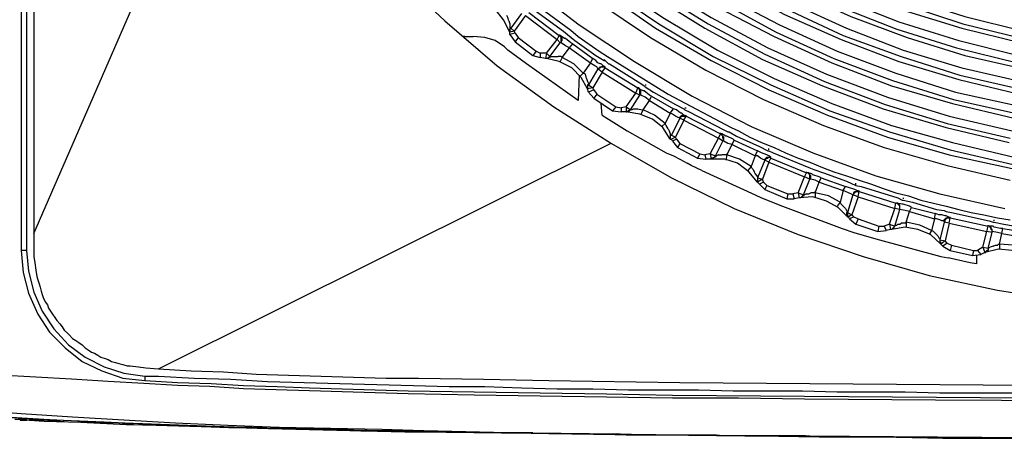
# Model space of a CAD drawing. Units: inches. Extents: x -2049 to 3731, y -2296 to 3484.
# Drawn here: x 386 to 425, y 798 to 815 of the extents above; entities that cross this region are included whole.
import ezdxf

# ---------------------------------------------------------------- set-up
doc = ezdxf.new("R2010")
doc.units = ezdxf.units.IN
doc.header["$MEASUREMENT"] = 0
doc.layers.add('Layer 1', color=7, linetype='Continuous')

msp = doc.modelspace()

# ---------------------------------------------------------------- linework, layer by layer
at = {"layer": 'Layer 1', "color": 7, "lineweight": 25, "true_color": 0xffffff}
for points in [[(385.719, 892.021), (385.719, 805.745)], [(385.931, 892.021), (385.931, 805.745)], [(386.227, 849.603), (386.227, 806.423)], [(390.545, 849.56), (390.63, 846.851), (390.884, 844.184), (391.307, 841.517), (391.9, 838.892), (392.662, 836.31), (393.593, 833.77), (394.651, 831.315), (395.879, 828.902), (397.234, 826.573), (398.758, 824.372), (400.409, 822.213), (402.187, 820.181), (404.092, 818.277), (406.124, 816.498), (408.24, 814.847), (410.484, 813.365), (412.812, 811.968), (415.183, 810.741), (417.681, 809.683), (420.221, 808.751), (422.803, 808.031), (425.428, 807.439)], [(391.73, 849.56), (391.815, 846.936), (392.069, 844.354), (392.493, 841.729), (393.043, 839.189), (393.805, 836.691), (394.694, 834.193), (395.709, 831.823), (396.895, 829.452), (398.25, 827.208), (399.731, 825.049), (401.298, 822.975), (403.033, 821.028), (404.896, 819.165), (406.886, 817.43), (408.918, 815.821), (411.119, 814.339), (413.363, 813.027), (415.691, 811.842), (418.104, 810.783), (420.559, 809.894), (423.1, 809.174), (425.639, 808.582)], [(392.196, 849.56), (392.281, 846.978), (392.535, 844.395), (392.916, 841.813), (393.508, 839.316), (394.228, 836.818), (395.075, 834.363), (396.133, 831.992), (397.318, 829.706), (398.631, 827.462), (400.07, 825.303), (401.679, 823.271), (403.372, 821.324), (405.193, 819.504), (407.14, 817.768), (409.214, 816.202), (411.331, 814.72), (413.574, 813.408), (415.903, 812.222), (418.274, 811.206), (420.687, 810.317), (423.184, 809.598), (425.724, 809.047)], [(392.408, 849.56), (392.493, 846.978), (392.704, 844.438), (393.127, 841.856), (393.678, 839.358), (394.397, 836.861), (395.286, 834.448), (396.302, 832.077), (397.488, 829.791), (398.8, 827.547), (400.239, 825.43), (401.806, 823.398), (403.542, 821.452), (405.362, 819.631), (407.267, 817.937), (409.341, 816.329), (411.458, 814.889), (413.659, 813.577), (415.987, 812.434), (418.358, 811.375), (420.771, 810.529), (423.226, 809.809), (425.767, 809.217)], [(392.704, 849.56), (392.789, 847.021), (393.043, 844.438), (393.424, 841.941), (393.974, 839.443), (394.694, 836.987), (395.583, 834.574), (396.599, 832.203), (397.742, 829.918), (399.054, 827.716), (400.493, 825.6), (402.059, 823.568), (403.753, 821.663), (405.573, 819.842), (407.478, 818.149), (409.511, 816.583), (411.628, 815.143), (413.828, 813.831), (416.115, 812.688), (418.443, 811.672), (420.856, 810.783), (423.311, 810.106), (425.809, 809.513)], [(393.212, 849.56), (393.296, 846.936), (393.551, 844.311), (393.974, 841.729), (394.566, 839.146), (395.329, 836.607), (396.26, 834.151), (397.361, 831.78), (398.588, 829.452), (399.985, 827.208), (401.51, 825.049), (403.203, 823.017), (404.981, 821.112), (406.928, 819.292), (408.96, 817.641), (411.077, 816.117), (413.32, 814.72), (415.649, 813.45), (418.062, 812.392), (420.517, 811.46), (423.057, 810.699), (425.597, 810.106)], [(393.424, 849.56), (393.508, 846.936), (393.763, 844.354), (394.186, 841.771), (394.779, 839.189), (395.541, 836.691), (396.472, 834.236), (397.531, 831.865), (398.758, 829.537), (400.155, 827.336), (401.679, 825.177), (403.33, 823.145), (405.15, 821.239), (407.055, 819.461), (409.087, 817.81), (411.204, 816.286), (413.448, 814.889), (415.733, 813.662), (418.146, 812.561), (420.602, 811.629), (423.1, 810.868), (425.639, 810.275)], [(393.72, 849.56), (393.805, 846.978), (394.059, 844.395), (394.482, 841.813), (395.075, 839.274), (395.837, 836.776), (396.726, 834.363), (397.826, 831.992), (399.054, 829.706), (400.409, 827.505), (401.933, 825.388), (403.584, 823.356), (405.362, 821.452), (407.267, 819.673), (409.257, 818.022), (411.373, 816.498), (413.574, 815.143), (415.861, 813.916), (418.231, 812.858), (420.687, 811.927), (423.184, 811.164), (425.724, 810.572)], [(394.228, 849.56), (394.313, 846.978), (394.566, 844.438), (394.99, 841.898), (395.541, 839.4), (396.302, 836.945), (397.192, 834.532), (398.25, 832.203), (399.477, 829.96), (400.832, 827.759), (402.313, 825.685), (403.965, 823.695), (405.701, 821.832), (407.605, 820.054), (409.553, 818.446), (411.67, 816.922), (413.828, 815.567), (416.115, 814.381), (418.443, 813.323), (420.856, 812.392), (423.311, 811.672), (425.809, 811.08)], [(394.44, 849.56), (394.525, 847.021), (394.736, 844.48), (395.159, 841.941), (395.752, 839.443), (396.472, 837.03), (397.403, 834.616), (398.461, 832.289), (399.646, 830.044), (401.001, 827.885), (402.483, 825.811), (404.092, 823.822), (405.87, 821.959), (407.732, 820.223), (409.68, 818.615), (411.754, 817.091), (413.956, 815.778), (416.199, 814.551), (418.528, 813.493), (420.898, 812.604), (423.354, 811.842), (425.851, 811.291)], [(394.736, 849.56), (394.82, 847.021), (395.075, 844.523), (395.456, 842.025), (396.048, 839.527), (396.768, 837.114), (397.657, 834.744), (398.715, 832.416), (399.9, 830.214), (401.255, 828.055), (402.737, 825.981), (404.346, 824.033), (406.081, 822.171), (407.902, 820.435), (409.892, 818.826), (411.923, 817.345), (414.082, 816.033), (416.326, 814.847), (418.654, 813.788), (421.025, 812.9), (423.438, 812.138), (425.893, 811.588)], [(395.244, 849.56), (395.329, 847.063), (395.541, 844.565), (395.964, 842.11), (396.514, 839.654), (397.276, 837.284), (398.123, 834.955), (399.181, 832.67), (400.367, 830.468), (401.679, 828.309), (403.118, 826.277), (404.727, 824.372), (406.42, 822.552), (408.24, 820.816), (410.188, 819.25), (412.22, 817.768), (414.336, 816.456), (416.538, 815.27), (418.824, 814.254), (421.152, 813.365), (423.565, 812.646), (426.021, 812.053)], [(395.413, 849.56), (395.498, 847.063), (395.752, 844.608), (396.175, 842.152), (396.726, 839.739), (397.445, 837.326), (398.334, 834.998), (399.351, 832.754), (400.536, 830.553), (401.848, 828.436), (403.288, 826.404), (404.854, 824.499), (406.59, 822.679), (408.367, 820.986), (410.315, 819.376), (412.347, 817.937), (414.464, 816.625), (416.623, 815.482), (418.908, 814.424), (421.237, 813.577), (423.608, 812.815), (426.021, 812.265)], [(395.752, 849.56), (395.837, 847.105), (396.048, 844.649), (396.472, 842.195), (397.022, 839.782), (397.742, 837.453), (398.588, 835.125), (399.604, 832.881), (400.79, 830.722), (402.102, 828.605), (403.542, 826.616), (405.108, 824.711), (406.801, 822.89), (408.579, 821.197), (410.484, 819.631), (412.516, 818.192), (414.59, 816.879), (416.792, 815.736), (419.036, 814.72), (421.321, 813.831), (423.692, 813.111), (426.105, 812.561)], [(396.26, 849.56), (396.302, 847.147), (396.556, 844.692), (396.938, 842.321), (397.531, 839.95), (398.207, 837.623), (399.054, 835.337), (400.07, 833.093), (401.213, 830.976), (402.526, 828.902), (403.923, 826.912), (405.489, 825.007), (407.14, 823.229), (408.918, 821.578), (410.823, 820.054), (412.77, 818.615), (414.844, 817.345), (417.003, 816.202), (419.205, 815.186), (421.49, 814.339), (423.819, 813.619), (426.19, 813.069)], [(396.43, 849.56), (396.514, 847.021), (396.768, 844.523), (397.234, 842.025), (397.826, 839.57), (398.588, 837.157), (399.52, 834.829), (400.578, 832.542), (401.848, 830.341), (403.203, 828.224), (404.727, 826.192), (406.42, 824.287), (408.198, 822.51), (410.103, 820.858), (412.093, 819.334), (414.21, 817.937), (416.41, 816.71), (418.697, 815.609), (421.067, 814.678), (423.48, 813.916), (425.936, 813.323)], [(396.726, 849.56), (396.853, 847.063), (397.107, 844.565), (397.531, 842.11), (398.123, 839.654), (398.885, 837.284), (399.774, 834.955), (400.875, 832.67), (402.102, 830.511), (403.457, 828.394), (404.981, 826.404), (406.632, 824.499), (408.41, 822.721), (410.273, 821.07), (412.304, 819.589), (414.379, 818.192), (416.58, 816.964), (418.824, 815.906), (421.152, 814.974), (423.565, 814.212), (425.978, 813.619)], [(397.234, 849.56), (397.318, 847.105), (397.572, 844.649), (397.996, 842.195), (398.588, 839.782), (399.351, 837.453), (400.239, 835.125), (401.298, 832.924), (402.526, 830.764), (403.88, 828.69), (405.362, 826.7), (407.013, 824.838), (408.748, 823.102), (410.611, 821.493), (412.558, 819.969), (414.633, 818.615), (416.792, 817.43), (419.036, 816.371), (421.321, 815.44), (423.692, 814.72), (426.105, 814.127)], [(397.445, 849.56), (397.531, 847.105), (397.784, 844.649), (398.207, 842.236), (398.8, 839.866), (399.52, 837.496), (400.451, 835.209), (401.51, 833.008), (402.695, 830.85), (404.049, 828.817), (405.531, 826.827), (407.14, 825.007), (408.876, 823.271), (410.738, 821.621), (412.685, 820.139), (414.76, 818.784), (416.876, 817.599), (419.12, 816.54), (421.406, 815.652), (423.734, 814.889), (426.148, 814.297)], [(397.742, 849.56), (397.826, 847.147), (398.08, 844.692), (398.504, 842.321), (399.097, 839.95), (399.816, 837.623), (400.706, 835.337), (401.764, 833.135), (402.949, 831.018), (404.304, 828.986), (405.785, 827.039), (407.351, 825.219), (409.087, 823.483), (410.907, 821.874), (412.855, 820.393), (414.929, 819.08), (417.046, 817.853), (419.247, 816.837), (421.49, 815.947), (423.819, 815.186), (426.19, 814.594)], [(386.227, 806.423), (394.313, 825.007)], [(400.79, 816.922), (402.822, 815.017), (404.939, 813.196), (407.224, 811.545), (409.553, 810.063), (411.965, 808.667), (414.506, 807.439), (417.088, 806.38), (419.713, 805.492), (422.38, 804.729), (425.132, 804.137), (427.883, 803.713)], [(405.447, 814.551), (405.193, 815.059), (404.854, 815.482), (404.388, 815.778), (403.88, 815.947)], [(406.293, 815.821), (407.902, 814.635)], [(405.912, 815.313), (405.489, 814.72)], [(406.208, 815.355), (407.436, 814.424)], [(406.335, 815.524), (407.605, 814.594)], [(405.404, 815.017), (405.362, 815.143), (405.319, 815.228)], [(405.404, 815.017), (405.447, 814.889), (405.447, 814.763)], [(406.081, 815.228), (405.616, 814.594)], [(406.081, 815.228), (407.351, 814.254)], [(405.447, 814.763), (405.447, 814.678), (405.404, 814.635)], [(405.404, 814.635), (405.447, 814.551)], [(405.489, 814.72), (405.447, 814.678)], [(405.447, 814.678), (405.447, 814.635)], [(405.447, 814.635), (405.447, 814.551)], [(405.616, 814.594), (405.447, 814.551)], [(405.447, 814.466), (405.447, 814.551)], [(405.658, 814.508), (405.447, 814.466)], [(405.447, 814.466), (405.658, 814.17)], [(405.489, 814.72), (405.616, 814.594)], [(405.658, 814.508), (405.616, 814.594)], [(405.658, 814.508), (405.785, 814.339)], [(407.436, 814.424), (407.436, 814.466)], [(407.605, 814.594), (407.775, 814.466)], [(407.775, 814.466), (408.071, 814.212)], [(407.902, 814.635), (408.198, 814.381)], [(403.626, 814.381), (403.542, 814.381)], [(403.626, 814.381), (403.965, 814.381)], [(405.235, 813.958), (404.854, 814.212), (404.431, 814.339), (403.965, 814.381)], [(405.785, 814.339), (405.658, 814.17)], [(405.658, 814.17), (406.378, 813.619)], [(405.785, 814.339), (406.505, 813.788)], [(406.928, 813.704), (407.351, 814.254)], [(407.055, 813.577), (407.478, 814.127)], [(407.351, 814.254), (407.436, 814.424)], [(407.478, 814.127), (407.351, 814.254)], [(407.478, 814.424), (407.436, 814.424)], [(407.521, 814.17), (407.521, 814.339), (407.478, 814.381), (407.436, 814.424)], [(407.521, 814.127), (407.521, 814.17), (407.563, 814.212), (407.563, 814.297), (407.521, 814.339), (407.521, 814.381), (407.478, 814.424)], [(407.647, 814.297), (407.478, 814.424)], [(407.478, 814.127), (407.521, 814.17)], [(407.86, 813.916), (407.69, 814.001), (407.521, 814.127)], [(407.69, 814.297), (407.647, 814.297)], [(407.902, 814.127), (407.69, 814.297)], [(407.86, 813.916), (407.986, 814.085)], [(407.986, 814.085), (407.902, 814.127)], [(407.986, 814.085), (408.791, 813.493)], [(408.071, 814.212), (408.918, 813.619)], [(408.198, 814.381), (409.045, 813.788)], [(405.235, 813.958), (405.362, 813.831)], [(408.198, 811.799), (406.124, 813.281), (405.362, 813.831)], [(406.505, 813.788), (406.378, 813.619)], [(406.505, 813.788), (406.674, 813.704)], [(406.674, 813.704), (406.674, 813.535)], [(406.928, 813.704), (406.674, 813.704)], [(406.928, 813.704), (406.886, 813.493)], [(406.928, 813.704), (407.055, 813.577)], [(407.563, 813.535), (407.86, 813.916)], [(407.86, 813.916), (408.706, 813.323)], [(409.045, 813.788), (409.383, 813.577)], [(406.378, 813.619), (406.674, 813.535)], [(406.886, 813.493), (406.674, 813.535)], [(406.97, 813.493), (406.886, 813.493)], [(407.098, 813.577), (407.055, 813.577), (407.055, 813.535), (407.013, 813.535), (406.97, 813.493), (406.928, 813.493)], [(408.579, 812.265), (408.325, 812.73), (407.944, 813.111), (407.436, 813.365), (406.928, 813.493)], [(407.055, 813.535), (407.013, 813.535), (406.97, 813.493)], [(407.055, 813.577), (407.055, 813.535)], [(407.098, 813.577), (407.224, 813.577)], [(407.224, 813.577), (407.393, 813.577)], [(407.521, 813.577), (407.393, 813.577)], [(407.563, 813.535), (407.478, 813.365)], [(407.563, 813.535), (407.521, 813.577)], [(408.41, 812.9), (408.029, 813.281), (407.563, 813.535)], [(408.706, 813.323), (408.41, 812.9)], [(408.706, 813.323), (408.791, 813.493)], [(408.748, 813.281), (408.706, 813.323)], [(408.876, 813.196), (408.748, 813.281)], [(409.003, 813.323), (408.918, 813.408), (408.791, 813.493)], [(408.918, 813.619), (409.257, 813.408)], [(409.087, 813.281), (409.003, 813.323)], [(409.129, 813.281), (409.087, 813.281)], [(409.299, 813.154), (409.214, 813.196), (409.172, 813.239), (409.129, 813.281)], [(409.257, 813.45), (409.299, 813.408)], [(409.257, 813.408), (409.299, 813.408)], [(409.299, 813.408), (409.426, 813.281)], [(409.383, 813.577), (411.839, 812.053), (414.379, 810.699)], [(409.426, 813.281), (409.468, 813.281)], [(409.426, 813.281), (409.468, 813.281)], [(409.468, 813.281), (410.738, 812.476)], [(408.41, 812.9), (408.283, 812.772)], [(408.494, 812.858), (408.41, 812.9)], [(408.537, 812.688), (408.494, 812.858)], [(409.003, 813.069), (408.622, 812.434)], [(409.172, 812.942), (408.791, 812.307)], [(409.003, 813.069), (408.96, 813.154), (408.876, 813.196)], [(409.003, 813.069), (409.045, 813.111), (409.087, 813.154), (409.129, 813.154), (409.214, 813.196), (409.257, 813.154), (409.299, 813.154)], [(409.003, 813.069), (409.045, 813.111)], [(409.172, 812.942), (409.003, 813.069)], [(409.045, 813.111), (409.087, 813.111), (409.129, 813.154), (409.257, 813.154), (409.299, 813.111)], [(409.172, 812.942), (409.299, 813.111)], [(409.172, 812.942), (410.526, 812.095)], [(409.299, 813.111), (409.299, 813.154)], [(409.299, 813.111), (409.299, 813.154)], [(409.299, 813.111), (410.611, 812.307)], [(408.24, 812.815), (408.198, 811.799)], [(408.537, 812.688), (408.579, 812.561), (408.622, 812.476)], [(410.738, 812.476), (410.865, 812.392)], [(408.622, 812.434), (408.579, 812.392)], [(408.622, 812.434), (408.579, 812.434), (408.579, 812.307)], [(408.579, 812.392), (408.579, 812.307)], [(408.791, 812.307), (408.579, 812.265)], [(408.579, 812.265), (408.579, 812.307)], [(408.622, 812.138), (408.579, 812.265)], [(408.622, 812.434), (408.791, 812.307)], [(408.833, 812.222), (408.622, 812.138)], [(408.622, 812.138), (408.833, 811.884)], [(408.833, 812.222), (408.791, 812.307)], [(408.833, 812.222), (408.96, 812.053)], [(410.145, 811.545), (410.526, 812.095)], [(410.526, 812.095), (410.611, 812.307)], [(410.696, 812.011), (410.526, 812.095)], [(410.611, 812.265), (410.611, 812.307)], [(410.653, 812.307), (410.611, 812.307)], [(410.696, 812.053), (410.696, 812.222), (410.653, 812.265), (410.611, 812.265)], [(410.696, 812.011), (410.738, 812.053), (410.738, 812.181), (410.696, 812.222), (410.696, 812.265), (410.653, 812.307)], [(410.823, 812.181), (410.653, 812.265), (410.653, 812.307)], [(410.865, 812.181), (410.823, 812.181)], [(410.865, 812.392), (410.907, 812.349)], [(411.077, 812.011), (410.865, 812.181)], [(410.907, 812.434), (410.95, 812.434)], [(410.907, 812.349), (411.246, 812.138)], [(411.246, 812.138), (412.135, 811.629), (412.474, 811.46)], [(408.96, 812.053), (408.833, 811.884)], [(408.833, 811.884), (409.595, 811.375)], [(408.96, 812.053), (409.722, 811.545)], [(409.172, 811.206), (409.129, 811.672)], [(410.315, 811.418), (410.696, 812.011)], [(410.696, 812.011), (410.696, 812.053)], [(411.077, 811.799), (410.907, 811.927), (410.738, 812.011), (410.696, 812.011)], [(410.823, 811.418), (411.077, 811.799)], [(411.161, 811.968), (411.077, 812.011)], [(411.077, 811.799), (411.161, 811.968)], [(411.077, 811.799), (411.923, 811.291)], [(411.161, 811.968), (412.051, 811.46)], [(409.722, 811.545), (409.595, 811.375)], [(409.595, 811.375), (409.934, 811.334)], [(409.722, 811.545), (409.934, 811.503)], [(410.145, 811.545), (409.934, 811.503)], [(409.934, 811.503), (409.934, 811.334)], [(410.145, 811.334), (409.934, 811.334)], [(410.145, 811.545), (410.145, 811.334)], [(410.145, 811.545), (410.315, 811.418)], [(410.315, 811.418), (410.273, 811.375), (410.23, 811.334), (410.145, 811.334)], [(411.923, 810.233), (411.628, 810.699), (411.204, 811.037), (410.696, 811.249), (410.145, 811.334)], [(410.145, 811.334), (410.188, 811.334)], [(410.188, 811.334), (410.188, 811.375)], [(410.273, 811.375), (410.23, 811.375), (410.188, 811.334)], [(410.315, 811.418), (410.273, 811.375)], [(410.357, 811.418), (410.442, 811.46)], [(410.442, 811.46), (410.611, 811.46)], [(410.611, 811.46), (410.781, 811.418), (410.823, 811.418)], [(410.823, 811.418), (410.738, 811.249)], [(411.712, 810.868), (411.289, 811.206), (410.823, 811.418)], [(411.923, 811.291), (411.712, 810.868)], [(411.923, 811.291), (412.051, 811.46)], [(412.008, 811.249), (411.923, 811.291)], [(412.262, 811.334), (412.177, 811.418), (412.051, 811.46)], [(412.347, 811.291), (412.262, 811.334)], [(412.389, 811.291), (412.347, 811.291)], [(412.558, 811.164), (412.474, 811.206), (412.431, 811.249), (412.389, 811.291)], [(412.474, 811.46), (412.516, 811.418)], [(412.516, 811.503), (412.558, 811.503)], [(412.516, 811.418), (412.685, 811.334)], [(412.685, 811.334), (414.082, 810.614)], [(409.172, 811.206), (409.426, 811.037)], [(409.426, 811.037), (410.188, 810.572)], [(411.712, 810.868), (411.585, 810.741)], [(411.839, 810.656), (411.754, 810.783), (411.712, 810.868)], [(412.304, 811.08), (411.965, 810.402)], [(412.135, 811.164), (412.008, 811.249)], [(412.304, 811.08), (412.22, 811.122), (412.135, 811.164)], [(412.474, 810.995), (412.135, 810.317)], [(412.304, 811.08), (412.304, 811.122), (412.347, 811.164), (412.389, 811.206), (412.516, 811.206), (412.558, 811.164)], [(412.304, 811.122), (412.347, 811.122), (412.389, 811.164), (412.558, 811.164)], [(412.304, 811.08), (412.304, 811.122)], [(412.474, 810.995), (412.304, 811.08)], [(412.474, 810.995), (412.558, 811.164)], [(412.474, 810.995), (413.871, 810.275)], [(412.558, 811.164), (412.558, 811.206)], [(412.558, 811.164), (412.558, 811.206)], [(412.558, 811.164), (413.956, 810.444)], [(410.188, 810.572), (411.754, 809.683)], [(411.839, 810.656), (411.881, 810.572), (411.923, 810.444)], [(413.956, 810.444), (413.956, 810.487)], [(413.956, 810.444), (413.956, 810.487)], [(414.082, 810.614), (414.252, 810.529)], [(414.252, 810.529), (414.294, 810.529)], [(414.252, 810.529), (414.294, 810.529)], [(414.294, 810.529), (414.59, 810.36)], [(414.379, 810.699), (414.675, 810.572)], [(414.675, 810.572), (415.14, 810.317), (415.607, 810.106), (416.115, 809.894), (416.58, 809.683), (417.088, 809.471), (417.554, 809.301), (418.062, 809.09), (418.528, 808.92), (419.036, 808.751), (419.544, 808.582), (420.051, 808.413), (420.517, 808.243), (421.025, 808.074), (421.533, 807.947), (422.041, 807.777), (422.549, 807.65), (423.057, 807.524), (423.565, 807.396), (424.073, 807.27), (424.581, 807.185), (425.132, 807.058), (425.639, 806.973)], [(411.923, 810.444), (411.923, 810.317)], [(411.965, 810.402), (411.923, 810.36)], [(411.923, 810.36), (411.923, 810.275)], [(411.923, 810.317), (411.923, 810.233)], [(411.923, 810.275), (411.923, 810.233)], [(411.923, 810.233), (411.965, 810.233)], [(411.965, 810.402), (412.135, 810.317)], [(412.135, 810.317), (411.965, 810.233)], [(412.008, 810.148), (411.965, 810.233)], [(412.177, 810.233), (412.008, 810.148)], [(412.008, 810.148), (412.22, 809.894)], [(412.177, 810.233), (412.135, 810.317)], [(412.177, 810.233), (412.304, 810.063)], [(413.532, 809.64), (413.871, 810.275)], [(413.743, 809.555), (414.04, 810.148)], [(413.871, 810.275), (413.956, 810.444)], [(414.04, 810.148), (413.871, 810.275)], [(414.04, 810.19), (414.082, 810.233), (414.04, 810.275), (414.04, 810.36), (413.997, 810.402), (413.956, 810.444)], [(414.04, 810.148), (414.082, 810.233), (414.082, 810.317), (414.04, 810.36), (413.997, 810.402), (413.956, 810.444)], [(414.167, 810.36), (413.997, 810.444), (413.956, 810.444)], [(414.04, 810.148), (414.04, 810.19)], [(414.421, 810.021), (414.252, 810.063), (414.082, 810.148), (414.04, 810.148)], [(414.21, 810.36), (414.167, 810.36)], [(414.464, 810.233), (414.21, 810.36)], [(414.421, 810.021), (414.506, 810.19)], [(414.506, 810.19), (414.464, 810.233)], [(414.506, 810.19), (415.437, 809.767)], [(414.59, 810.36), (415.522, 809.936)], [(391.265, 800.962), (409.511, 810.063)], [(411.754, 809.683), (412.051, 809.555)], [(412.304, 810.063), (412.22, 809.894)], [(412.22, 809.894), (413.024, 809.471)], [(412.304, 810.063), (413.109, 809.64)], [(414.21, 809.598), (414.421, 810.021)], [(414.421, 810.021), (415.352, 809.555)], [(415.352, 809.555), (415.437, 809.767)], [(415.607, 809.683), (415.522, 809.725), (415.437, 809.767)], [(415.522, 809.936), (415.861, 809.767)], [(415.818, 809.598), (415.607, 809.683)], [(415.861, 809.767), (415.903, 809.767)], [(415.903, 809.809), (415.903, 809.852)], [(415.903, 809.767), (416.072, 809.683)], [(416.072, 809.683), (417.511, 809.09)], [(412.051, 809.555), (412.304, 809.429)], [(412.304, 809.429), (412.601, 809.259)], [(413.109, 809.64), (413.024, 809.471)], [(413.024, 809.471), (413.363, 809.429)], [(413.109, 809.64), (413.32, 809.598)], [(413.532, 809.64), (413.32, 809.598)], [(413.32, 809.598), (413.363, 809.429)], [(413.574, 809.429), (413.363, 809.429)], [(413.532, 809.64), (413.574, 809.429)], [(413.532, 809.64), (413.743, 809.555)], [(413.743, 809.555), (413.743, 809.513), (413.701, 809.513), (413.659, 809.471), (413.617, 809.471), (413.574, 809.429)], [(413.617, 809.471), (413.574, 809.471), (413.574, 809.429)], [(415.437, 808.497), (415.098, 808.92), (414.633, 809.259), (414.125, 809.429), (413.574, 809.429)], [(413.701, 809.513), (413.659, 809.471), (413.617, 809.471)], [(413.743, 809.555), (413.701, 809.513)], [(413.743, 809.555), (413.786, 809.555)], [(413.871, 809.598), (413.786, 809.555)], [(413.871, 809.598), (413.997, 809.598)], [(414.21, 809.598), (413.997, 809.598)], [(414.21, 809.598), (414.167, 809.386)], [(414.21, 809.598), (414.21, 809.64)], [(415.183, 809.132), (414.717, 809.429), (414.21, 809.598)], [(415.352, 809.555), (415.183, 809.132)], [(415.437, 809.555), (415.352, 809.555)], [(415.564, 809.471), (415.437, 809.555)], [(415.733, 809.386), (415.437, 808.667)], [(415.733, 809.386), (415.649, 809.429), (415.564, 809.471)], [(415.903, 809.301), (415.649, 808.624)], [(415.733, 809.429), (415.776, 809.429), (415.818, 809.471), (415.861, 809.471), (415.903, 809.513), (415.945, 809.513), (415.987, 809.471)], [(415.733, 809.386), (415.733, 809.429), (415.776, 809.471), (415.818, 809.513), (415.987, 809.513)], [(415.733, 809.386), (415.733, 809.429)], [(415.903, 809.301), (415.733, 809.386)], [(415.987, 809.513), (415.903, 809.555), (415.818, 809.598)], [(415.903, 809.301), (415.987, 809.471)], [(415.903, 809.301), (417.342, 808.709)], [(415.987, 809.471), (415.987, 809.513)], [(415.987, 809.471), (415.987, 809.513)], [(415.987, 809.471), (417.427, 808.878)], [(413.194, 808.963), (412.77, 809.174), (412.601, 809.259)], [(413.194, 808.963), (415.352, 807.989)], [(415.183, 809.132), (415.056, 808.963)], [(415.226, 809.047), (415.183, 809.132)], [(415.268, 809.005), (415.226, 809.047)], [(415.268, 809.005), (415.31, 808.92), (415.352, 808.836), (415.437, 808.709)], [(417.342, 808.709), (417.427, 808.878)], [(417.427, 808.878), (417.427, 808.92)], [(417.469, 808.878), (417.427, 808.878)], [(417.554, 808.667), (417.554, 808.793), (417.511, 808.836), (417.469, 808.878), (417.427, 808.878)], [(417.554, 808.624), (417.596, 808.667), (417.596, 808.751), (417.554, 808.793), (417.554, 808.836), (417.511, 808.878), (417.469, 808.878)], [(417.639, 808.836), (417.469, 808.878)], [(417.511, 809.09), (417.723, 809.005)], [(417.723, 809.005), (418.104, 808.878)], [(418.104, 808.878), (419.036, 808.539)], [(415.437, 808.709), (415.437, 808.582)], [(415.437, 808.667), (415.437, 808.624)], [(415.437, 808.667), (415.649, 808.624)], [(415.649, 808.624), (415.437, 808.497)], [(415.437, 808.624), (415.437, 808.539)], [(415.437, 808.582), (415.437, 808.497)], [(415.437, 808.539), (415.437, 808.497)], [(415.522, 808.413), (415.437, 808.497)], [(415.691, 808.497), (415.522, 808.413)], [(415.691, 808.497), (415.649, 808.624)], [(415.691, 808.497), (415.818, 808.37)], [(417.088, 808.074), (417.342, 808.709)], [(417.3, 807.989), (417.554, 808.624)], [(417.554, 808.624), (417.342, 808.709)], [(417.554, 808.624), (417.554, 808.667)], [(417.935, 808.497), (417.765, 808.582), (417.596, 808.624), (417.554, 808.624)], [(417.681, 808.793), (417.639, 808.836)], [(417.935, 808.709), (417.681, 808.793)], [(417.765, 808.074), (417.935, 808.497)], [(418.02, 808.667), (417.935, 808.709)], [(417.935, 808.497), (418.02, 808.667)], [(417.935, 808.497), (418.908, 808.159)], [(418.02, 808.667), (418.993, 808.328)], [(419.036, 808.539), (419.416, 808.37)], [(415.522, 808.413), (415.733, 808.201)], [(415.818, 808.37), (415.733, 808.201)], [(415.733, 808.201), (416.623, 807.82)], [(415.818, 808.37), (416.665, 808.031)], [(417.765, 808.074), (417.765, 808.116)], [(418.908, 808.159), (418.782, 807.693)], [(418.908, 808.159), (418.993, 808.328)], [(418.993, 808.116), (418.908, 808.159)], [(419.12, 808.286), (418.993, 808.328)], [(419.12, 808.074), (418.993, 808.116)], [(419.375, 808.201), (419.12, 808.286)], [(419.29, 807.989), (419.332, 808.031), (419.332, 808.074), (419.375, 808.116), (419.459, 808.116), (419.501, 808.159), (419.544, 808.116)], [(419.332, 808.031), (419.332, 808.074), (419.375, 808.074), (419.416, 808.116), (419.544, 808.116)], [(419.544, 808.116), (419.459, 808.159), (419.375, 808.201)], [(419.416, 808.413), (419.416, 808.454)], [(419.416, 808.37), (419.416, 808.413)], [(419.416, 808.37), (419.628, 808.328)], [(419.501, 807.905), (419.544, 808.116)], [(419.544, 808.116), (419.544, 808.159)], [(419.544, 808.116), (419.544, 808.159)], [(419.544, 808.116), (421.025, 807.65)], [(419.628, 808.328), (421.11, 807.862)], [(415.352, 807.989), (415.607, 807.862)], [(415.607, 807.862), (416.453, 807.524)], [(416.665, 808.031), (416.623, 807.82)], [(416.623, 807.82), (416.919, 807.82)], [(416.665, 808.031), (416.876, 808.031)], [(417.088, 808.074), (416.876, 808.031)], [(416.876, 808.031), (416.919, 807.82)], [(417.13, 807.862), (416.919, 807.82)], [(417.088, 808.074), (417.13, 807.862)], [(417.088, 808.074), (417.3, 807.989)], [(417.3, 807.989), (417.3, 807.947), (417.257, 807.947), (417.257, 807.905), (417.215, 807.905), (417.173, 807.862), (417.13, 807.862)], [(419.078, 807.1), (418.697, 807.481), (418.231, 807.735), (417.681, 807.905), (417.13, 807.862)], [(417.215, 807.905), (417.173, 807.862), (417.13, 807.862)], [(417.257, 807.947), (417.215, 807.905)], [(417.3, 807.989), (417.257, 807.947)], [(417.3, 807.989), (417.342, 807.989)], [(417.427, 808.031), (417.342, 807.989)], [(417.427, 808.031), (417.511, 808.031), (417.596, 808.074)], [(417.765, 808.074), (417.596, 808.074)], [(417.765, 808.074), (417.765, 807.862)], [(418.782, 807.693), (418.315, 807.947), (417.765, 808.074)], [(418.782, 807.693), (418.654, 807.524)], [(418.824, 807.608), (418.782, 807.693)], [(419.29, 807.989), (419.078, 807.27)], [(419.29, 807.989), (419.205, 808.031), (419.12, 808.074)], [(419.501, 807.905), (419.247, 807.185)], [(419.29, 807.989), (419.332, 808.031)], [(419.501, 807.905), (419.29, 807.989)], [(419.501, 807.905), (420.983, 807.439)], [(421.11, 807.862), (421.279, 807.777)], [(421.279, 807.777), (421.321, 807.777)], [(421.321, 807.862), (421.321, 807.82)], [(421.321, 807.777), (421.703, 807.693)], [(421.703, 807.693), (422.676, 807.396)], [(416.453, 807.524), (418.866, 806.634)], [(418.866, 807.566), (418.824, 807.608)], [(418.866, 807.566), (418.951, 807.481), (418.993, 807.439), (419.036, 807.354), (419.078, 807.312)], [(420.771, 806.804), (420.983, 807.439)], [(420.983, 807.439), (421.025, 807.65)], [(421.195, 807.396), (420.983, 807.439)], [(420.983, 806.719), (421.195, 807.396)], [(421.067, 807.65), (421.025, 807.65)], [(421.067, 807.65), (421.025, 807.65)], [(421.195, 807.439), (421.195, 807.524), (421.152, 807.566), (421.152, 807.608), (421.11, 807.608), (421.067, 807.65)], [(421.195, 807.396), (421.195, 807.566), (421.152, 807.608), (421.11, 807.65), (421.067, 807.65)], [(421.279, 807.608), (421.067, 807.65)], [(421.195, 807.396), (421.195, 807.439)], [(421.575, 807.312), (421.406, 807.354), (421.195, 807.396)], [(421.321, 807.608), (421.279, 807.608)], [(421.575, 807.524), (421.321, 807.608)], [(421.448, 806.888), (421.575, 807.312)], [(421.66, 807.481), (421.575, 807.524)], [(421.575, 807.312), (421.66, 807.481)], [(421.575, 807.312), (422.591, 807.016)], [(421.66, 807.481), (422.634, 807.227)], [(422.676, 807.396), (422.973, 807.354)], [(422.973, 807.354), (423.057, 807.312)], [(422.973, 807.354), (423.057, 807.312)], [(423.057, 807.312), (423.269, 807.27)], [(419.078, 807.27), (419.036, 807.27), (419.036, 807.185), (419.078, 807.142)], [(419.078, 807.27), (419.078, 807.227)], [(419.078, 807.27), (419.247, 807.185)], [(419.078, 807.227), (419.078, 807.142)], [(419.078, 807.1), (419.12, 807.1)], [(419.247, 807.185), (419.12, 807.1)], [(419.12, 807.1), (419.12, 807.142)], [(419.162, 807.016), (419.12, 807.1)], [(419.332, 807.1), (419.162, 807.016)], [(419.162, 807.016), (419.416, 806.804)], [(419.332, 807.1), (419.247, 807.185)], [(419.332, 807.1), (419.501, 807.016)], [(419.501, 807.016), (419.416, 806.804)], [(419.501, 807.016), (420.348, 806.719)], [(422.591, 807.016), (422.464, 806.549)], [(422.591, 807.016), (422.634, 807.227)], [(422.676, 807.016), (422.591, 807.016)], [(422.887, 807.185), (422.761, 807.185), (422.634, 807.227)], [(422.803, 806.973), (422.676, 807.016)], [(422.973, 806.931), (422.887, 806.931), (422.803, 806.973)], [(423.015, 807.142), (422.887, 807.185)], [(422.973, 806.931), (422.973, 806.973), (423.015, 807.016), (423.057, 807.058), (423.1, 807.058), (423.142, 807.1), (423.226, 807.058)], [(422.973, 806.888), (423.015, 806.931)], [(423.226, 807.058), (423.142, 807.1), (423.057, 807.142), (423.015, 807.142)], [(423.015, 806.931), (423.015, 806.973), (423.057, 807.016), (423.1, 807.058), (423.226, 807.058)], [(423.184, 806.846), (423.226, 807.058)], [(423.226, 807.058), (423.226, 807.1)], [(423.226, 807.058), (423.226, 807.1)], [(423.226, 807.058), (424.75, 806.719)], [(423.269, 807.27), (424.793, 806.931)], [(424.793, 806.931), (424.962, 806.888)], [(425.004, 806.931), (425.004, 806.973)], [(418.866, 806.634), (419.332, 806.465)], [(419.416, 806.804), (420.305, 806.508)], [(420.348, 806.719), (420.305, 806.508)], [(420.305, 806.508), (420.644, 806.549)], [(420.348, 806.719), (420.559, 806.719)], [(420.771, 806.804), (420.559, 806.719)], [(420.559, 806.719), (420.644, 806.549)], [(420.814, 806.592), (420.644, 806.549)], [(420.771, 806.804), (420.814, 806.592)], [(420.771, 806.804), (420.983, 806.719)], [(420.898, 806.634), (420.856, 806.592), (420.814, 806.592)], [(420.983, 806.719), (420.941, 806.677), (420.941, 806.634), (420.898, 806.634), (420.856, 806.592)], [(422.845, 806), (422.422, 806.38), (421.914, 806.592), (421.406, 806.677), (420.856, 806.592)], [(420.941, 806.677), (420.898, 806.634)], [(420.983, 806.719), (420.941, 806.677)], [(420.983, 806.719), (421.025, 806.761)], [(421.025, 806.761), (421.067, 806.761), (421.11, 806.804)], [(421.11, 806.804), (421.195, 806.804), (421.237, 806.846)], [(421.406, 806.846), (421.237, 806.846)], [(421.448, 806.888), (421.406, 806.846)], [(421.448, 806.888), (421.448, 806.677)], [(422.464, 806.549), (421.999, 806.761), (421.448, 806.888)], [(422.464, 806.549), (422.38, 806.38)], [(422.549, 806.508), (422.464, 806.549)], [(422.591, 806.465), (422.549, 806.508)], [(422.973, 806.888), (422.803, 806.169)], [(423.184, 806.846), (422.973, 806.888)], [(423.184, 806.846), (423.015, 806.126)], [(423.184, 806.846), (424.708, 806.508)], [(424.539, 805.872), (424.708, 806.508)], [(424.708, 806.508), (424.75, 806.719)], [(424.92, 806.465), (424.708, 806.508)], [(424.75, 806.719), (424.75, 806.761)], [(424.75, 806.719), (424.75, 806.761)], [(424.92, 806.508), (424.92, 806.549), (424.878, 806.592), (424.878, 806.634), (424.835, 806.677), (424.793, 806.719), (424.75, 806.719)], [(424.92, 806.508), (424.92, 806.592), (424.878, 806.634), (424.878, 806.677), (424.793, 806.719), (424.75, 806.719)], [(424.962, 806.719), (424.75, 806.719)], [(424.92, 806.465), (424.92, 806.508)], [(425.301, 806.423), (425.132, 806.465), (424.92, 806.508)], [(424.962, 806.888), (425.004, 806.888)], [(425.004, 806.677), (424.962, 806.719)], [(425.004, 806.888), (425.386, 806.804)], [(425.258, 806.634), (425.004, 806.677)], [(425.343, 806.634), (425.258, 806.634)], [(425.301, 806.423), (425.343, 806.634)], [(425.343, 806.634), (426.359, 806.465)], [(425.386, 806.804), (426.401, 806.634)], [(386.227, 806.423), (386.227, 805.492), (386.27, 805.237), (386.312, 804.941), (386.354, 804.688), (386.396, 804.56), (386.439, 804.391), (386.481, 804.264), (386.523, 804.095), (386.566, 803.967), (386.608, 803.841), (386.693, 803.671), (386.778, 803.544), (386.82, 803.417), (386.904, 803.29), (386.989, 803.163), (387.074, 803.036), (387.158, 802.909), (387.285, 802.782), (387.37, 802.655), (387.455, 802.528), (387.582, 802.401), (387.667, 802.316), (387.794, 802.189), (387.921, 802.105), (388.048, 802.02), (388.174, 801.936), (388.301, 801.809), (388.428, 801.724), (388.555, 801.639), (388.683, 801.597), (388.809, 801.513), (388.937, 801.427), (389.106, 801.385), (389.233, 801.343), (389.36, 801.258), (389.529, 801.216), (389.656, 801.174), (389.826, 801.131), (389.995, 801.089), (390.121, 801.089), (390.46, 801.046), (390.757, 801.004)], [(419.332, 806.465), (420.221, 806.211)], [(420.221, 806.211), (422.845, 805.492)], [(422.591, 806.465), (422.676, 806.38), (422.719, 806.338), (422.761, 806.254), (422.803, 806.211)], [(422.803, 806.169), (422.803, 806.126)], [(422.803, 806.169), (423.015, 806.126)], [(422.803, 806.169), (422.803, 806.084)], [(422.803, 806.126), (422.803, 806.084), (422.845, 806.041)], [(423.015, 806.126), (422.845, 806)], [(423.1, 806.041), (423.015, 806.126)], [(424.75, 805.83), (424.92, 806.465)], [(425.216, 806), (425.301, 806.423)], [(425.301, 806.423), (426.316, 806.254)], [(385.931, 805.745), (385.719, 805.745)], [(385.719, 805.745), (385.803, 804.856), (386.016, 804.01), (386.396, 803.163), (386.862, 802.443), (387.497, 801.809), (388.174, 801.258), (388.979, 800.877), (389.826, 800.581), (390.714, 800.496)], [(385.931, 805.745), (386.016, 804.899), (386.227, 804.052), (386.566, 803.29), (387.032, 802.57), (387.624, 801.936), (388.301, 801.427), (389.063, 801.046), (389.868, 800.792), (390.714, 800.666)], [(422.803, 806.084), (422.845, 806)], [(422.845, 806.041), (422.845, 806.084)], [(422.845, 806), (422.845, 806.041)], [(422.845, 806.041), (422.845, 806)], [(422.93, 805.915), (422.845, 806)], [(423.1, 806.041), (422.93, 805.915)], [(422.93, 805.915), (423.226, 805.745)], [(423.1, 806.041), (423.269, 805.957)], [(423.269, 805.957), (423.226, 805.745)], [(423.226, 805.745), (424.116, 805.534)], [(423.269, 805.957), (424.157, 805.745)], [(424.157, 805.745), (424.116, 805.534)], [(424.157, 805.745), (424.327, 805.745)], [(424.539, 805.872), (424.327, 805.745)], [(424.327, 805.745), (424.454, 805.576)], [(424.539, 805.872), (424.623, 805.661)], [(424.539, 805.872), (424.75, 805.83)], [(424.75, 805.83), (424.75, 805.745), (424.708, 805.745), (424.708, 805.703), (424.666, 805.703), (424.623, 805.661)], [(426.698, 805.237), (426.232, 805.576), (425.724, 805.745), (425.174, 805.788), (424.623, 805.661)], [(424.75, 805.745), (424.708, 805.745), (424.666, 805.703)], [(424.666, 805.661), (424.666, 805.703)], [(424.75, 805.83), (424.835, 805.872)], [(424.75, 805.83), (424.75, 805.745)], [(424.962, 805.915), (424.835, 805.872)], [(424.962, 805.915), (425.047, 805.957), (425.132, 805.957)], [(425.132, 805.957), (425.174, 806), (425.216, 806)], [(425.216, 806), (425.216, 805.788)], [(426.275, 805.788), (425.767, 805.957), (425.216, 806)], [(422.845, 805.492), (423.142, 805.449)], [(424.285, 805.195), (424.031, 805.237), (423.142, 805.449)], [(424.116, 805.534), (424.454, 805.576)], [(424.285, 805.534), (424.285, 805.195)], [(424.623, 805.661), (424.454, 805.576)], [(424.623, 805.661), (424.666, 805.661)], [(363.325, 801.258), (364.172, 801.131), (364.976, 801.004), (365.823, 800.877), (366.627, 800.792), (368.278, 800.538), (369.929, 800.327), (371.622, 800.115), (373.273, 799.946), (374.924, 799.777), (376.617, 799.607), (378.269, 799.48), (379.92, 799.353), (381.613, 799.226), (383.264, 799.099), (384.915, 799.014), (386.608, 798.93), (388.259, 798.845), (389.952, 798.761)], [(390.757, 801.004), (391.265, 800.962)], [(391.265, 800.962), (392.577, 800.877), (393.889, 800.835), (395.202, 800.75), (396.514, 800.708), (397.826, 800.666), (399.139, 800.623), (400.451, 800.581), (401.764, 800.581), (404.388, 800.538), (407.013, 800.496), (412.304, 800.411), (417.554, 800.369), (422.803, 800.327), (433.302, 800.242), (438.593, 800.2), (443.843, 800.157), (454.341, 800.115), (459.591, 800.073), (464.882, 800.073), (470.132, 800.03), (475.381, 800.03)], [(433.302, 799.649), (422.634, 799.691), (417.342, 799.734), (414.675, 799.777), (412.008, 799.777), (409.341, 799.819), (406.674, 799.861), (404.007, 799.903), (401.34, 799.946), (398.673, 800.03), (397.361, 800.073), (396.006, 800.115), (394.694, 800.157), (393.339, 800.242), (392.027, 800.284), (390.672, 800.369), (389.233, 800.454), (387.751, 800.538), (386.312, 800.623), (384.83, 800.708)], [(390.714, 800.666), (390.714, 800.496)], [(390.714, 800.666), (391.265, 800.666), (392.704, 800.581), (394.186, 800.538), (395.667, 800.454), (397.149, 800.411), (398.588, 800.369), (400.07, 800.327), (401.552, 800.284), (402.991, 800.242), (404.431, 800.242), (405.912, 800.2), (407.351, 800.157), (408.791, 800.157), (410.23, 800.115), (413.066, 800.115), (414.464, 800.073), (417.257, 800.073), (418.654, 800.03), (421.406, 800.03), (422.803, 799.988), (426.867, 799.988)], [(390.714, 800.496), (392.027, 800.411), (393.382, 800.369), (394.694, 800.284), (396.048, 800.242), (397.361, 800.2), (398.673, 800.157), (401.34, 800.073), (404.007, 800.03), (406.674, 799.988), (409.341, 799.946), (412.008, 799.903), (417.342, 799.861), (422.676, 799.819), (433.302, 799.734), (443.97, 799.649), (449.304, 799.607), (454.638, 799.607), (459.972, 799.565), (465.264, 799.565), (475.932, 799.523)], [(400.282, 798.507), (398.207, 798.549), (396.133, 798.591), (394.059, 798.676), (391.942, 798.761), (389.868, 798.887), (387.794, 799.014), (385.719, 799.142), (384.661, 799.226)], [(394.99, 798.591), (393, 798.633), (391.011, 798.718), (389.063, 798.803), (387.074, 798.887), (385.084, 799.014)], [(385.592, 798.93), (385.762, 798.972)], [(385.465, 798.93), (386.65, 798.845), (388.132, 798.803)], [(385.634, 798.93), (385.592, 798.93), (385.677, 798.93)], [(389.656, 798.761), (387.624, 798.803), (386.608, 798.887), (386.1, 798.887), (385.634, 798.93)], [(385.931, 798.93), (385.677, 798.93)], [(385.677, 798.887), (385.931, 798.887)], [(388.132, 798.803), (389.952, 798.718)], [(390.249, 798.718), (389.656, 798.761)], [(389.952, 798.761), (390.249, 798.761)], [(389.952, 798.761), (390.249, 798.761)], [(389.952, 798.718), (391.942, 798.676), (394.101, 798.591)], [(390.249, 798.761), (394.99, 798.591)], [(390.249, 798.718), (395.709, 798.549)], [(390.249, 798.718), (395.498, 798.591)], [(394.101, 798.591), (396.302, 798.549), (398.546, 798.507)], [(395.032, 798.591), (394.99, 798.591)], [(395.032, 798.591), (394.99, 798.591)], [(394.99, 798.591), (398.885, 798.507)], [(395.032, 798.591), (399.435, 798.464)], [(395.709, 798.549), (401.213, 798.422)], [(398.546, 798.507), (400.832, 798.464)], [(398.885, 798.507), (399.943, 798.464)], [(398.885, 798.507), (399.435, 798.464)], [(400.282, 798.464), (399.435, 798.464)], [(401.213, 798.422), (399.435, 798.464), (399.943, 798.464)], [(399.943, 798.464), (400.959, 798.464)], [(399.943, 798.464), (401.764, 798.422)], [(417.385, 798.253), (413.786, 798.253), (410.399, 798.295), (407.013, 798.337), (403.668, 798.422), (401.975, 798.464), (400.282, 798.507)], [(400.959, 798.464), (400.282, 798.464)], [(400.832, 798.464), (403.16, 798.422)], [(401.382, 798.422), (400.959, 798.464), (401.213, 798.422)], [(401.382, 798.422), (401.213, 798.422)], [(401.213, 798.422), (401.764, 798.422)], [(401.764, 798.422), (403.245, 798.422), (406.251, 798.379), (409.383, 798.337), (412.304, 798.295), (414.929, 798.253), (417.554, 798.253), (420.348, 798.21), (423.142, 798.168), (425.978, 798.168), (429.068, 798.125), (430.254, 798.125)], [(401.764, 798.422), (405.108, 798.379)], [(403.16, 798.422), (405.489, 798.379), (407.944, 798.337), (410.569, 798.295), (413.109, 798.295), (415.479, 798.253), (417.935, 798.21)], [(406.378, 798.379), (409.806, 798.337)], [(410.145, 798.295), (413.786, 798.295)], [(417.385, 798.253), (451.166, 797.999), (484.906, 797.914)], [(417.385, 798.253), (423.819, 798.168), (430.254, 798.125)], [(417.935, 798.21), (420.432, 798.21), (422.93, 798.168), (425.428, 798.168), (428.01, 798.125), (428.518, 798.125)]]:
    msp.add_lwpolyline(points, dxfattribs=at)
for points in [[(408.579, 812.307), (408.579, 812.307), (408.579, 812.265), (408.579, 812.265), (408.579, 812.265), (408.579, 812.307), (408.579, 812.307)], [(419.078, 807.142), (419.078, 807.142), (419.078, 807.1), (419.078, 807.1), (419.078, 807.1), (419.078, 807.142), (419.078, 807.142)], [(405.108, 798.379), (405.108, 798.379), (406.378, 798.379), (406.378, 798.379), (406.378, 798.379), (405.108, 798.379), (405.108, 798.379)], [(409.806, 798.337), (409.806, 798.337), (410.145, 798.295), (410.145, 798.295), (410.145, 798.295), (409.806, 798.337), (409.806, 798.337)]]:
    msp.add_open_spline(points, degree=3, knots=[0, 0, 0, 0, 1, 1, 1, 2, 2, 2, 2], dxfattribs=at)

doc.saveas('drawing.dxf')
